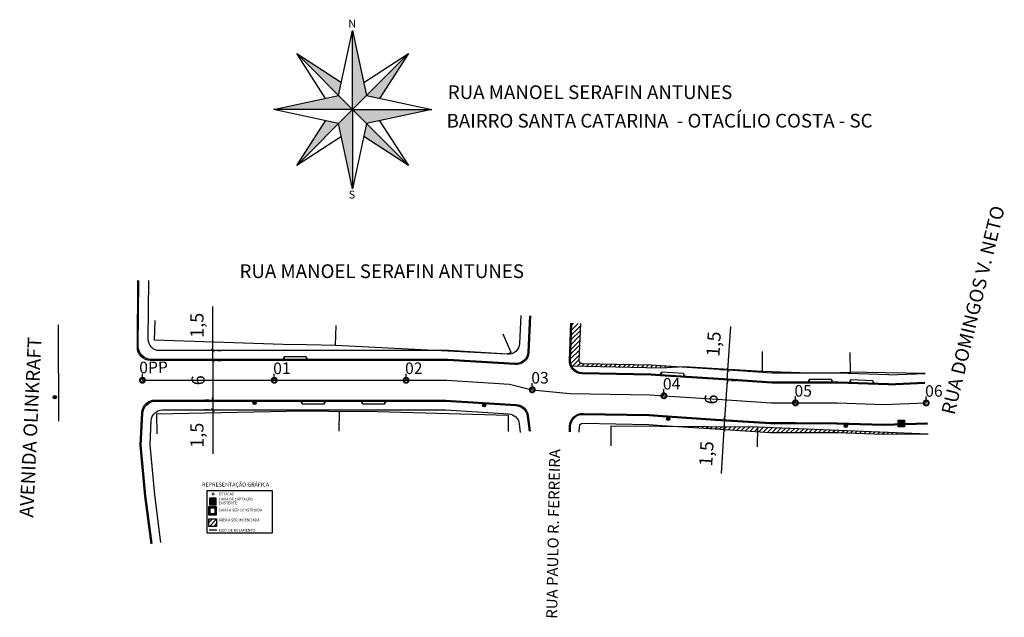
# Model space of a CAD drawing. Units: millimetres. Extents: x 582272 to 593759, y 6957416 to 6960821.
# Drawn here: x 583952 to 584101, y 6959112 to 6959203 of the extents above; entities that cross this region are included whole.
import ezdxf

# ---------------------------------------------------------------- set-up
doc = ezdxf.new("R2010")
doc.units = ezdxf.units.MM
doc.header["$PDMODE"] = 36
doc.header["$PDSIZE"] = 0.6
doc.linetypes.add('CONTINUO', pattern=[0])
for name, color, linetype in [('0.1', 6, 'Continuous'), ('aa', 7, 'Continuous'), ('boeiros', 4, 'Continuous'), ('CONTORNO PERFIL', 7, 'Continuous'), ('COTA', 1, 'Continuous'), ('CX', 132, 'CONTINUO'), ('divisa de lotes', 3, 'Continuous'), ('eixo de ruas', 7, 'Continuous'), ('FOLHA', 7, 'Continuous'), ('pavimentos', 1, 'Continuous')]:
    doc.layers.add(name, color=color, linetype=linetype)
doc.styles.add('10mm', font='romans.shx', dxfattribs={"height": 1})
doc.styles.add('Arial', font='arial.ttf', dxfattribs={"height": 1.5})
doc.styles.add('NORTE', font='tt0007m_.ttf', dxfattribs={"height": 5})
doc.dimstyles.new('ISO-25', dxfattribs={"dimtxt": 2.5, "dimasz": 2.5, "dimexe": 1.25, "dimexo": 0.625, "dimtad": 1, "dimtxsty": 'Standard', "dimcen": 2.5, "dimadec": 0, "dimazin": 0, "dimtfac": 1, "dimtmove": 0, "dimatfit": 3, "dimfxl": 1, "dimarcsym": 0})
pattern_1 = [(45, (-2637.09827, 0), (-0.353553390593, 0.353553390593), [])]

# ---------------------------------------------------------------- blocks, each defined once
blk = doc.blocks.new('ROSA')
h = blk.add_hatch(color=256)
h.paths.add_polyline_path([(0, 0), (17.7, 17.7), (0, 100)])
h.paths.add_polyline_path([(100, 0), (0, 0), (17.7, -17.7)])
h.paths.add_polyline_path([(0, -100), (0, 0), (-17.7, -17.7)])
h.paths.add_polyline_path([(0, 0), (-17.7, 17.7), (-100, 0)])
h.paths.add_polyline_path([(-70.7, 70.7), (-17.7, 17.7), (-14.1, 34.1)])
h.paths.add_polyline_path([(17.7, 17.7), (34.1, 14.1), (70.7, 70.7)])
h.paths.add_polyline_path([(14.1, -34.1), (70.7, -70.7), (17.7, -17.7)])
h.paths.add_polyline_path([(-17.7, -17.7), (-34.1, -14.1), (-70.7, -70.7)])
for points in [[(-17.7, 17.7), (0, 100), (17.7, 17.7), (100, 0), (17.7, -17.7), (0, -100), (-17.7, -17.7), (-100, 0), (-17.7, 17.7)], [(0, 0), (0, 100)], [(0, 0), (-70.7, 70.7)], [(-34.1, 14.1), (-70.7, 70.7), (-14.1, 34.1)], [(0, 0), (70.7, 70.7)], [(14.1, 34.1), (70.7, 70.7), (34.1, 14.1)], [(0, 0), (-100, 0)], [(0, 0), (-70.7, -70.7)], [(0, 0), (100, 0)], [(0, 0), (0, -100)], [(0, 0), (70.7, -70.7)], [(-14.1, -34.1), (-70.7, -70.7), (-34.1, -14.1)], [(34.1, -14.1), (70.7, -70.7), (14.1, -34.1)]]:
    blk.add_lwpolyline(points)
at = {"style": 'NORTE'}
for s, p in [('N', (-5.4, 103.6)), ('S', (-4.9, -112.4))]:
    blk.add_text(s, height=10, dxfattribs=at).set_placement(p)
blk = doc.blocks.new('_ArchTick')
at = {"color": 0, "linetype": 'ByBlock', "const_width": 0.15}
blk.add_lwpolyline([(-0.5, -0.5), (0.5, 0.5)], dxfattribs=at)
blk = doc.blocks.new('*D47')
at = {"layer": 'COTA', "color": 0, "lineweight": -2, "transparency": 16777216}
for p, q in [((583981.1, 6959152.56), (583981.1, 6959159.23)), ((583981.1, 6959151.06), (583981.1, 6959152.56)), ((583981.72, 6959152.56), (583982.35, 6959152.56)), ((583981.1, 6959151.06), (583981.1, 6959150.56)), ((583981.72, 6959151.06), (583982.35, 6959151.06))]:
    blk.add_line(p, q, dxfattribs=at)
at = {"layer": 'Defpoints', "color": 0, "transparency": 16777216}
for p in [(583981.1, 6959152.56), (583981.1, 6959151.06), (583981.1, 6959151.06)]:
    blk.add_point(p, dxfattribs=at)
at = {"layer": 'COTA', "color": 0, "lineweight": -2, "transparency": 16777216, "xscale": 0.5, "yscale": 0.5, "zscale": 0.5}
for p, rotation in [((583981.1, 6959152.56), 270), ((583981.1, 6959151.06), 90)]:
    blk.add_blockref('_ArchTick', p, dxfattribs=dict(at, rotation=rotation))
at = {"layer": 'COTA', "color": 0, "transparency": 16777216, "insert": (583978.93, 6959156.4), "char_height": 2, "attachment_point": 5, "rotation": 90}
blk.add_mtext('1,5', dxfattribs=at)
blk = doc.blocks.new('*D48')
at = {"layer": 'COTA', "color": 0, "lineweight": -2, "transparency": 16777216}
for p, q in [((583980.47, 6959151.06), (583979.85, 6959151.06)), ((583981.1, 6959151.06), (583981.1, 6959145.06)), ((583980.47, 6959145.06), (583979.85, 6959145.06))]:
    blk.add_line(p, q, dxfattribs=at)
at = {"layer": 'Defpoints', "color": 0, "transparency": 16777216}
for p in [(583981.1, 6959151.06), (583981.1, 6959145.06), (583981.1, 6959145.06)]:
    blk.add_point(p, dxfattribs=at)
at = {"layer": 'COTA', "color": 0, "lineweight": -2, "transparency": 16777216, "xscale": 0.5, "yscale": 0.5, "zscale": 0.5}
for p, rotation in [((583981.1, 6959151.06), 90), ((583981.1, 6959145.06), 270)]:
    blk.add_blockref('_ArchTick', p, dxfattribs=dict(at, rotation=rotation))
at = {"layer": 'COTA', "color": 0, "transparency": 16777216, "insert": (583979.1, 6959148.06), "char_height": 2, "attachment_point": 5, "rotation": 90}
blk.add_mtext('6', dxfattribs=at)
blk = doc.blocks.new('*D49')
at = {"layer": 'COTA', "color": 0, "lineweight": -2, "transparency": 16777216}
for p, q in [((583980.47, 6959145.06), (583979.85, 6959145.06)), ((583981.1, 6959145.06), (583981.1, 6959145.56)), ((583981.1, 6959145.06), (583981.1, 6959143.56)), ((583980.47, 6959143.56), (583979.85, 6959143.56)), ((583981.1, 6959143.56), (583981.1, 6959136.9))]:
    blk.add_line(p, q, dxfattribs=at)
at = {"layer": 'Defpoints', "color": 0, "transparency": 16777216}
for p in [(583981.1, 6959145.06), (583981.1, 6959143.56), (583981.1, 6959143.56)]:
    blk.add_point(p, dxfattribs=at)
at = {"layer": 'COTA', "color": 0, "lineweight": -2, "transparency": 16777216, "xscale": 0.5, "yscale": 0.5, "zscale": 0.5}
for p, rotation in [((583981.1, 6959145.06), 270), ((583981.1, 6959143.56), 90)]:
    blk.add_blockref('_ArchTick', p, dxfattribs=dict(at, rotation=rotation))
at = {"layer": 'COTA', "color": 0, "transparency": 16777216, "insert": (583978.93, 6959139.73), "char_height": 2, "attachment_point": 5, "rotation": 90}
blk.add_mtext('1,5', dxfattribs=at)
blk = doc.blocks.new('*D50')
at = {"layer": 'COTA', "color": 0, "lineweight": -2, "transparency": 16777216}
for p, q in [((584059.23, 6959149.58), (584059.67, 6959156.24)), ((584058.61, 6959149.62), (584057.99, 6959149.67)), ((584059.13, 6959148.09), (584059.23, 6959149.58)), ((584058.51, 6959148.13), (584057.89, 6959148.17)), ((584059.13, 6959148.09), (584059.1, 6959147.59))]:
    blk.add_line(p, q, dxfattribs=at)
at = {"layer": 'Defpoints', "color": 0, "transparency": 16777216}
for p in [(584059.23, 6959149.58), (584059.13, 6959148.09), (584059.13, 6959148.09)]:
    blk.add_point(p, dxfattribs=at)
at = {"layer": 'COTA', "color": 0, "lineweight": -2, "transparency": 16777216, "xscale": 0.5, "yscale": 0.5, "zscale": 0.5}
for p, rotation in [((584059.23, 6959149.58), 266.2434208509507), ((584059.13, 6959148.09), 86.24342085095071)]:
    blk.add_blockref('_ArchTick', p, dxfattribs=dict(at, rotation=rotation))
at = {"layer": 'COTA', "color": 0, "transparency": 16777216, "insert": (584057.32, 6959153.55), "char_height": 2, "attachment_point": 5, "rotation": 86.2434}
blk.add_mtext('1,5', dxfattribs=at)
blk = doc.blocks.new('*D40')
at = {"layer": 'COTA', "color": 0, "lineweight": -2, "transparency": 16777216}
for p, q in [((584059.13, 6959148.09), (584058.74, 6959142.1)), ((584059.76, 6959148.05), (584060.38, 6959148)), ((584059.36, 6959142.06), (584059.99, 6959142.02))]:
    blk.add_line(p, q, dxfattribs=at)
at = {"layer": 'Defpoints', "color": 0, "transparency": 16777216}
for p in [(584059.13, 6959148.09), (584058.74, 6959142.1), (584058.74, 6959142.1)]:
    blk.add_point(p, dxfattribs=at)
at = {"layer": 'COTA', "color": 0, "lineweight": -2, "transparency": 16777216, "xscale": 0.5, "yscale": 0.5, "zscale": 0.5}
for p, rotation in [((584059.13, 6959148.09), 86.2434208836401), ((584058.74, 6959142.1), 266.2434208836401)]:
    blk.add_blockref('_ArchTick', p, dxfattribs=dict(at, rotation=rotation))
at = {"layer": 'COTA', "color": 0, "transparency": 16777216, "insert": (584056.94, 6959145.15), "char_height": 2, "attachment_point": 5, "rotation": 86.2434}
blk.add_mtext('6', dxfattribs=at)
blk = doc.blocks.new('*D41')
at = {"layer": 'COTA', "color": 0, "lineweight": -2, "transparency": 16777216}
for p, q in [((584058.73, 6959142.1), (584058.63, 6959140.6)), ((584058.73, 6959142.1), (584058.76, 6959142.6)), ((584059.35, 6959142.06), (584059.98, 6959142.02)), ((584058.01, 6959140.64), (584057.39, 6959140.69)), ((584058.63, 6959140.6), (584058.2, 6959133.95))]:
    blk.add_line(p, q, dxfattribs=at)
at = {"layer": 'Defpoints', "color": 0, "transparency": 16777216}
for p in [(584058.73, 6959142.1), (584058.63, 6959140.6), (584058.63, 6959140.6)]:
    blk.add_point(p, dxfattribs=at)
at = {"layer": 'COTA', "color": 0, "lineweight": -2, "transparency": 16777216, "xscale": 0.5, "yscale": 0.5, "zscale": 0.5}
for p, rotation in [((584058.73, 6959142.1), 266.2434208836401), ((584058.63, 6959140.6), 86.24342088364013)]:
    blk.add_blockref('_ArchTick', p, dxfattribs=dict(at, rotation=rotation))
at = {"layer": 'COTA', "color": 0, "transparency": 16777216, "insert": (584056.22, 6959136.92), "char_height": 2, "attachment_point": 5, "rotation": 86.2434}
blk.add_mtext('1,5', dxfattribs=at)

msp = doc.modelspace()

# ---------------------------------------------------------------- hatches: boundary and pattern name
h = msp.add_hatch()
h.set_pattern_fill('_USER', color=256, scale=0.5, angle=45, pattern_type=0)
h.set_pattern_definition(pattern_1)
edge = h.paths.add_edge_path()
edge.add_line((584036.673, 6959151.065), (584036.912, 6959156.664))
edge.add_line((584036.912, 6959156.664), (584035.467, 6959156.726))
edge.add_line((584035.467, 6959156.726), (584035.331, 6959150.265))
edge.add_arc((584037.173, 6959151.044), 2, 202.91946, 205.30802)
edge.add_line((584035.365, 6959150.189), (584052.119, 6959150.025))
edge.add_line((584052.119, 6959150.025), (584052.118, 6959150.076))
edge.add_line((584052.118, 6959150.076), (584047.619, 6959150.346))
edge.add_line((584047.619, 6959150.346), (584037.163, 6959150.544))
edge.add_arc((584037.173, 6959151.044), 0.5, 177.55799, 268.91624, ccw=False)
h = msp.add_hatch(color=256)
h.dxf.hatch_style = 1
h.paths.add_polyline_path([(583956.84, 6959145.482, 1), (583957.34, 6959145.482, 1)])
h = msp.add_hatch(color=256)
h.dxf.hatch_style = 1
h.paths.add_polyline_path([(583987.171, 6959144.624, 1), (583987.671, 6959144.624, 1)])
h = msp.add_hatch(color=256)
h.dxf.hatch_style = 1
h.paths.add_polyline_path([(584021.986, 6959144.265, 1), (584022.486, 6959144.265, 1)])
h = msp.add_hatch(color=256)
h.dxf.hatch_style = 1
h.paths.add_polyline_path([(584049.918, 6959142.226, 1), (584050.418, 6959142.226, 1)])
h = msp.add_hatch(color=256)
h.dxf.hatch_style = 1
h.paths.add_polyline_path([(584076.867, 6959141.144, 1), (584077.367, 6959141.144, 1)])
h = msp.add_hatch()
h.set_pattern_fill('_USER', color=256, scale=0.5, angle=45, pattern_type=0)
h.set_pattern_definition(pattern_1)
h.paths.add_polyline_path([(584063.723, 6959140.988), (584063.707, 6959140.27), (584065.623, 6959140.144), (584069.037, 6959140.138), (584075.052, 6959140.127), (584082.85, 6959139.888), (584087.288, 6959140.044)])
h.paths.add_polyline_path([(584051.585, 6959141.066), (584057.285, 6959140.692), (584063.707, 6959140.27), (584063.723, 6959140.988)])
h = msp.add_hatch()
h.set_pattern_fill('_USER', color=256, scale=0.5, angle=45, pattern_type=0)
h.set_pattern_definition([(45, (0, 5.63485), (-0.353553390593, 0.353553390593), [])])
h.paths.add_polyline_path([(583981.662, 6959127.066), (583980.481, 6959127.066), (583980.481, 6959125.886), (583981.662, 6959125.886)])
at = {"layer": 'boeiros'}
msp.add_hatch(color=256, dxfattribs=at).paths.add_polyline_path([(584085.051, 6959142.01), (584086.051, 6959142.01), (584086.051, 6959141.01), (584085.051, 6959141.01)])
at = {"layer": 'CONTORNO PERFIL'}
msp.add_hatch(color=4, dxfattribs=at).paths.add_polyline_path([(583980.563, 6959130.19), (583980.563, 6959129.19), (583981.563, 6959129.19), (583981.563, 6959130.19)])
at = {"layer": 'CX'}
h = msp.add_hatch(color=152, dxfattribs=at)
h.dxf.hatch_style = 1
h.paths.add_polyline_path([(583980.632, 6959128.657), (583980.632, 6959128.857), (583980.432, 6959128.857), (583980.432, 6959127.657), (583981.632, 6959127.657), (583981.632, 6959128.857), (583981.432, 6959128.857), (583981.432, 6959128.657), (583981.432, 6959127.857), (583980.632, 6959127.857)])

# ---------------------------------------------------------------- linework, layer by layer
for p, q in [((583991.903, 6959151.612), (583991.653, 6959151.062)), ((583991.903, 6959151.612), (583991.903, 6959151.062)), ((583995.267, 6959151.612), (583995.267, 6959151.062)), ((583995.267, 6959151.612), (583995.517, 6959151.062)), ((584049.148, 6959149.293), (584048.863, 6959148.761)), ((584049.148, 6959149.293), (584049.112, 6959148.745)), ((584052.505, 6959149.073), (584052.469, 6959148.524)), ((584052.505, 6959149.073), (584052.718, 6959148.508)), ((584071.576, 6959148.184), (584071.325, 6959147.634)), ((584071.576, 6959148.184), (584071.575, 6959147.634)), ((584074.94, 6959148.178), (584074.939, 6959147.628)), ((584074.94, 6959148.178), (584075.189, 6959147.627)), ((584077.858, 6959148.11), (584077.59, 6959147.569)), ((584077.858, 6959148.11), (584077.84, 6959147.56)), ((584081.22, 6959147.997), (584081.202, 6959147.447)), ((584081.22, 6959147.997), (584081.451, 6959147.439)), ((583994.648, 6959144.512), (583994.398, 6959145.062)), ((583994.648, 6959144.512), (583994.648, 6959145.062)), ((583998.012, 6959144.512), (583998.012, 6959145.062)), ((583998.012, 6959144.512), (583998.262, 6959145.062)), ((584003.8, 6959144.512), (584003.55, 6959145.062)), ((584003.8, 6959144.512), (584003.8, 6959145.062)), ((584007.164, 6959144.512), (584007.164, 6959145.062)), ((584007.164, 6959144.512), (584007.414, 6959145.062))]:
    msp.add_line(p, q)
at = {"color": 0}
msp.add_lwpolyline([(583980.481, 6959127.066), (583981.662, 6959127.066), (583981.662, 6959125.886), (583980.481, 6959125.886)], close=True, dxfattribs=at)
for centre in [(583957.09, 6959145.482), (583987.421, 6959144.624), (584022.236, 6959144.265), (584050.168, 6959142.226), (584077.117, 6959141.144)]:
    msp.add_circle(centre, 0.25)
at = {"layer": '0.1'}
for p, q in [((583970.397, 6959148.062), (583970.397, 6959149.062)), ((583990.393, 6959148.059), (583990.393, 6959149.058)), ((584010.397, 6959148.062), (584010.397, 6959149.062)), ((584029.552, 6959146.617), (584029.552, 6959147.617)), ((584049.52, 6959145.711), (584049.52, 6959146.711)), ((584069.485, 6959144.637), (584069.485, 6959145.637)), ((584089.313, 6959144.618), (584089.313, 6959145.618))]:
    msp.add_line(p, q, dxfattribs=at)
at = {"layer": '0.1', "ltscale": 0.1, "const_width": 0.3}
for points in [[(583970.022, 6959148.065, 1), (583970.772, 6959148.065, 1)], [(583970.022, 6959148.062, 1), (583970.772, 6959148.062, 1)], [(583990.018, 6959148.062, 1), (583990.768, 6959148.062, 1)], [(583990.018, 6959148.059, 1), (583990.768, 6959148.059, 1)], [(584010.022, 6959148.065, 1), (584010.772, 6959148.065, 1)], [(584010.022, 6959148.062, 1), (584010.772, 6959148.062, 1)], [(584029.177, 6959146.62, 1), (584029.927, 6959146.62, 1)], [(584029.177, 6959146.617, 1), (584029.927, 6959146.617, 1)], [(584049.145, 6959145.715, 1), (584049.895, 6959145.715, 1)], [(584049.145, 6959145.711, 1), (584049.895, 6959145.711, 1)], [(584069.11, 6959144.641, 1), (584069.86, 6959144.641, 1)], [(584069.11, 6959144.637, 1), (584069.86, 6959144.637, 1)], [(584088.938, 6959144.621, 1), (584089.688, 6959144.621, 1)], [(584088.938, 6959144.618, 1), (584089.688, 6959144.618, 1)]]:
    msp.add_lwpolyline(points, format="xyb", close=True, dxfattribs=at)
at = {"layer": '0.1', "lineweight": -3, "ltscale": 0.1, "const_width": 0.125}
msp.add_lwpolyline([(583980.968, 6959130.813, 1), (583981.28, 6959130.813, 1)], format="xyb", close=True, dxfattribs=at)
at = {"layer": 'aa', "lineweight": -3}
msp.add_lwpolyline([(583980.244, 6959131.351), (583990.074, 6959131.351), (583990.074, 6959124.866), (583980.244, 6959124.866)], close=True, dxfattribs=at)
at = {"layer": 'boeiros'}
msp.add_lwpolyline([(584085.051, 6959142.01), (584086.051, 6959142.01), (584086.051, 6959141.01), (584085.051, 6959141.01)], close=True, dxfattribs=at)
at = {"layer": 'CONTORNO PERFIL', "color": 4}
for p, q in [((583981.563, 6959130.19), (583980.563, 6959130.19)), ((583980.563, 6959130.19), (583980.563, 6959129.19)), ((583980.563, 6959129.19), (583981.563, 6959129.19)), ((583981.563, 6959129.19), (583981.563, 6959130.19))]:
    msp.add_line(p, q, dxfattribs=at)
at = {"layer": 'CONTORNO PERFIL', "color": 2, "lineweight": 30}
msp.add_line((583981.707, 6959125.321), (583980.541, 6959125.321), dxfattribs=at)
at = {"layer": 'CX', "color": 152}
msp.add_line((583981.468, 6959128.626), (583981.434, 6959128.823), dxfattribs=at)
for points in [[(583980.432, 6959127.657), (583981.632, 6959127.657), (583981.632, 6959128.857), (583980.432, 6959128.857)], [(583980.632, 6959127.857), (583981.432, 6959127.857), (583981.432, 6959128.657), (583980.632, 6959128.657)]]:
    msp.add_lwpolyline(points, close=True, dxfattribs=at)
at = {"layer": 'divisa de lotes'}
for p, q in [((583972.229, 6959154.152), (583972.329, 6959157.151)), ((583999.707, 6959153.359), (583999.818, 6959156.357)), ((584035.329, 6959150.189), (584035.467, 6959156.726)), ((584026.329, 6959152.295), (584025.132, 6959155.046)), ((584064.498, 6959149.407), (584064.498, 6959152.403)), ((584077.855, 6959149.259), (584077.784, 6959152.28)), ((583972.529, 6959142.959), (583972.594, 6959139.96)), ((584000.244, 6959143.35), (584000.211, 6959140.349)), ((584025.911, 6959142.797), (584025.902, 6959140.274)), ((584041.477, 6959141.131), (584041.458, 6959138.131)), ((584063.723, 6959140.988), (584063.659, 6959137.988))]:
    msp.add_line(p, q, dxfattribs=at)
for points in [[(584026.329, 6959152.295), (584025.721, 6959152.012), (583999.707, 6959153.359), (583995.308, 6959153.455), (583991.772, 6959153.499), (583972.229, 6959154.152)], [(584089.138, 6959149.11), (584080.322, 6959149.228), (584077.86, 6959149.278), (584077.855, 6959149.259), (584074.666, 6959149.134), (584071.605, 6959149.134), (584064.498, 6959149.407), (584052.618, 6959150.076), (584049.095, 6959149.898), (584035.329, 6959150.189)], [(583972.529, 6959142.959), (583994.668, 6959143.437), (583997.087, 6959143.444), (584000.244, 6959143.35), (584003.795, 6959143.378), (584006.047, 6959143.346), (584025.911, 6959142.797)], [(584041.477, 6959141.131), (584063.723, 6959140.988), (584089.624, 6959139.951)]]:
    msp.add_lwpolyline(points, dxfattribs=at)
at = {"layer": 'eixo de ruas'}
for points in [[(584027.792, 6959157.9), (584027.598, 6959153.624, -0.4190672), (584025.794, 6959152.004), (584016.829, 6959152.562), (583972.986, 6959152.562, -0.417018), (583971.286, 6959154.278), (583971.371, 6959163.175)], [(584083.642, 6959148.866), (584075.92, 6959149.126), (584069.493, 6959149.137), (584065.926, 6959149.144), (584057.874, 6959149.672), (584049.815, 6959150.202), (584047.619, 6959150.346), (584037.163, 6959150.544, -0.421174), (584036.673, 6959151.065), (584036.912, 6959156.664)], [(583973.191, 6959123.476), (583972.269, 6959130.671), (583971.56, 6959138.258), (583971.743, 6959141.946, -0.3997091), (583973.441, 6959143.562), (584016.367, 6959143.562), (584025.978, 6959142.968, -0.3611077), (584027.56, 6959141.48), (584027.723, 6959140.16)], [(584036.673, 6959140.186), (584036.708, 6959141.061, -0.4079733), (584037.217, 6959141.541), (584047.239, 6959141.352), (584049.225, 6959141.221), (584057.285, 6959140.692), (584065.623, 6959140.144), (584069.477, 6959140.137), (584075.76, 6959140.126), (584082.829, 6959139.888)], [(584082.85, 6959139.888), (584089.624, 6959139.951, -1.3460321), (584089.624, 6959139.951, 0.0016799)]]:
    msp.add_lwpolyline(points, format="xyb", dxfattribs=at)
msp.add_lwpolyline([(584083.642, 6959148.866), (584089.138, 6959149.11)], dxfattribs=at)
at = {"layer": 'eixo de ruas', "color": 2}
for points in [[(583970.397, 6959148.062), (584016.583, 6959148.062), (584026.086, 6959147.474), (584029.552, 6959146.617), (584035.255, 6959146.079), (584047.429, 6959145.849), (584049.52, 6959145.711), (584057.579, 6959145.182), (584065.775, 6959144.644), (584069.485, 6959144.637), (584075.84, 6959144.626), (584082.836, 6959144.391)], [(584082.836, 6959144.391), (584089.313, 6959144.618)]]:
    msp.add_lwpolyline(points, dxfattribs=at)
msp.add_lwpolyline([(584089.687, 6959144.644, 0.0000083), (584089.688, 6959144.644)], format="xyb", dxfattribs=at)
at = {"layer": 'eixo de ruas'}
msp.add_point((583970.397, 6959148.065), dxfattribs=at)
at = {"layer": 'pavimentos'}
for points in [[(584029.291, 6959157.832), (584029.041, 6959152.339, -0.418961), (584026.919, 6959150.433), (584016.752, 6959151.062), (583971.625, 6959151.062, -0.417018), (583969.625, 6959153.081), (583969.721, 6959163.19)], [(584029.141, 6959157.838), (584028.891, 6959152.345, -0.418961), (584026.929, 6959150.583), (584016.757, 6959151.212), (583971.776, 6959151.212, -0.417018), (583969.776, 6959153.231), (583969.871, 6959163.189)], [(584083.592, 6959147.367), (584075.893, 6959147.626), (584069.49, 6959147.637), (584065.876, 6959147.644), (584057.776, 6959148.176), (584049.716, 6959148.705), (584047.556, 6959148.847), (584037.135, 6959149.044, -0.421174), (584035.175, 6959151.129), (584035.414, 6959156.728)], [(584083.597, 6959147.517), (584075.896, 6959147.776), (584069.491, 6959147.787), (584065.881, 6959147.794), (584057.786, 6959148.325), (584049.726, 6959148.855), (584047.562, 6959148.997), (584037.138, 6959149.194, -0.421174), (584035.325, 6959151.122), (584035.563, 6959156.722)], [(583971.703, 6959123.285), (583970.778, 6959130.506), (583970.056, 6959138.225), (583970.302, 6959143.161, -0.3997091), (583972.299, 6959145.062), (584016.413, 6959145.062), (584027.065, 6959144.403, -0.3611077), (584028.927, 6959142.653), (584029.212, 6959140.344)], [(583971.852, 6959123.304), (583970.927, 6959130.523), (583970.206, 6959138.228), (583970.445, 6959143.011, -0.3997091), (583972.442, 6959144.912), (584016.408, 6959144.912), (584027.056, 6959144.254, -0.3611077), (584028.778, 6959142.634), (584029.063, 6959140.326)], [(584035.174, 6959140.246), (584035.21, 6959141.122, -0.4079733), (584037.246, 6959143.041), (584047.302, 6959142.851), (584049.323, 6959142.718), (584057.383, 6959142.189), (584065.674, 6959141.644), (584069.48, 6959141.637), (584075.787, 6959141.626), (584082.839, 6959141.389)], [(584035.324, 6959140.24), (584035.359, 6959141.116, -0.4079733), (584037.243, 6959142.891), (584047.296, 6959142.701), (584049.313, 6959142.568), (584057.373, 6959142.039), (584065.669, 6959141.494), (584069.479, 6959141.487), (584075.784, 6959141.476), (584082.834, 6959141.239)], [(584082.839, 6959141.389), (584089.434, 6959141.62, 0.001368), (584089.512, 6959141.625, 0.001368)], [(584082.844, 6959141.239), (584089.441, 6959141.471, 0.0014014), (584089.522, 6959141.476, 0.0014014)]]:
    msp.add_lwpolyline(points, format="xyb", dxfattribs=at)
for points in [[(583957.705, 6959141.884), (583957.646, 6959156.453)], [(583995.267, 6959151.612), (583991.903, 6959151.612)], [(584052.505, 6959149.073), (584049.148, 6959149.293)], [(584074.94, 6959148.178), (584071.576, 6959148.184)], [(584081.22, 6959147.997), (584077.858, 6959148.11)], [(584083.585, 6959147.517), (584089.104, 6959147.762)], [(584083.592, 6959147.367), (584089.114, 6959147.612)], [(583994.648, 6959144.512), (583998.012, 6959144.512)], [(584003.8, 6959144.512), (584007.164, 6959144.512)]]:
    msp.add_lwpolyline(points, dxfattribs=at)

# ---------------------------------------------------------------- block references
at = {"xscale": 0.12, "yscale": 0.12, "zscale": 0.12}
msp.add_blockref('ROSA', (584002.288, 6959189.107), dxfattribs=at)

# ---------------------------------------------------------------- texts
at = {"style": '10mm'}
for s, p in [('RUA MANOEL SERAFIN ANTUNES ', (584016.738, 6959190.704)), ('BAIRRO SANTA CATARINA  - OTACÍLIO COSTA - SC', (584016.548, 6959186.382)), ('RUA MANOEL SERAFIN ANTUNES ', (583985.139, 6959163.563))]:
    msp.add_text(s, height=2.08, dxfattribs=at).set_placement(p)
for s, height, rotation, p in [('RUA DOMINGOS V. NETO', 2.08, 76.33173, (584093.597, 6959142.709)), ('AVENIDA OLINKRAFT', 2.08, 87.33096, (583953.82, 6959127.222)), ('RUA PAULO R. FERREIRA', 1.664, 88.95262, (584033.323, 6959111.894))]:
    msp.add_text(s, height=height, rotation=rotation, dxfattribs=at).set_placement(p)
at = {"layer": '0.1', "ltscale": 0.1, "style": 'Arial'}
for s, p in [('0PP', (583969.92, 6959149.121)), ('01', (583990.247, 6959148.995)), ('02', (584010.251, 6959148.998)), ('03', (584029.407, 6959147.553)), ('04', (584049.375, 6959146.648)), ('05', (584069.34, 6959145.574)), ('06', (584089.168, 6959145.554))]:
    msp.add_text(s, height=1.75, rotation=0.49574, dxfattribs=at).set_placement(p)
at = {"layer": 'FOLHA', "lineweight": -3, "style": 'Arial'}
for s, height, p in [('REPRESENTAÇÃO GRÁFICA', 0.6, (583979.446, 6959131.948)), ('ESTACAS', 0.4, (583981.991, 6959130.631)), ('CAIXA DE CAPTAÇÃO ', 0.4, (583981.954, 6959129.838)), ('EXISTENTE', 0.4, (583981.954, 6959129.265)), ('CAIXA A SER CONSTRUIDA', 0.4, (583981.954, 6959128.182)), ('ÁREA A SER INDENIZADA', 0.4, (583981.954, 6959126.673)), ('EIXO  DE ROLAMENTO', 0.4, (583981.971, 6959125.127))]:
    msp.add_text(s, height=height, dxfattribs=at).set_placement(p)

# ---------------------------------------------------------------- dimensions: what is measured, and where the dimension line sits
at = {"layer": 'COTA', "color": 1}
for base, p1, p2, angle, picture, middle, dimtype in [((583981.095, 6959151.062), (583981.095, 6959152.562), (583981.095, 6959151.062), 270, '*D47', (583981.095, 6959156.395), 161), ((584059.134, 6959148.087), (584059.232, 6959149.583), (584059.134, 6959148.087), 266.24342, '*D50', (584059.483, 6959153.408), 161), ((584058.741, 6959142.099), (584059.134, 6959148.087), (584058.741, 6959142.099), 86.24342, '*D40', (584058.933, 6959145.018), 160)]:
    dim = msp.add_linear_dim(base=base, p1=p1, p2=p2, angle=angle, dimstyle='ISO-25', override={"dimtxt": 2, "dimasz": 0.5, "dimgap": 1, "dimblk1": 'ArchTick', "dimblk2": 'ArchTick', "dimsah": 1}, dxfattribs=at)
    dim.commit()
    dim.dimension.update_dxf_attribs({"geometry": picture, "text_midpoint": middle, "dimtype": dimtype})
for base, p1, p2, angle, picture, middle in [((583981.095, 6959145.062), (583981.095, 6959151.062), (583981.095, 6959145.062), 90, '*D48', (583979.095, 6959148.062)), ((583981.095, 6959143.562), (583981.095, 6959145.062), (583981.095, 6959143.562), 90, '*D49', (583978.929, 6959139.728)), ((584058.633, 6959140.603), (584058.731, 6959142.099), (584058.633, 6959140.603), 86.24342, '*D41', (584056.22, 6959136.92))]:
    dim = msp.add_linear_dim(base=base, p1=p1, p2=p2, angle=angle, dimstyle='ISO-25', override={"dimtxt": 2, "dimasz": 0.5, "dimgap": 1, "dimblk1": 'ArchTick', "dimblk2": 'ArchTick', "dimsah": 1}, dxfattribs=at)
    dim.commit()
    dim.dimension.update_dxf_attribs({"geometry": picture, "text_midpoint": middle})

doc.saveas('drawing.dxf')
